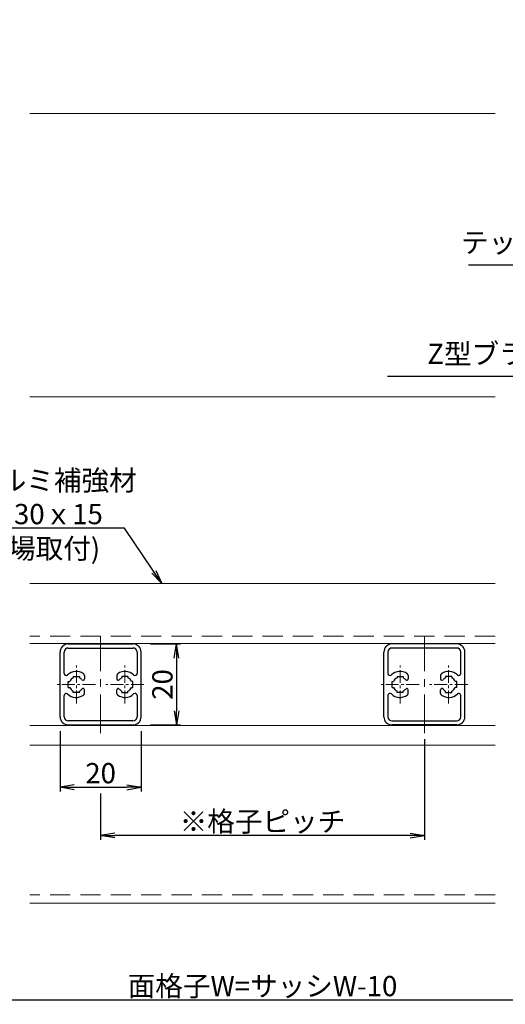
# Model space of a CAD drawing. Units: millimetres. Extents: x 1800 to 2640, y 1045 to 1639.
# Drawn here: x 2310 to 2430, y 1188 to 1431 of the extents above; entities that cross this region are included whole.
import ezdxf

# ---------------------------------------------------------------- set-up
doc = ezdxf.new("R2010")
doc.units = ezdxf.units.MM
doc.header["$MEASUREMENT"] = 0
doc.linetypes.add('CENTER', pattern=[50.8, 31.75, -6.35, 6.35, -6.35])
doc.linetypes.add('DASHED', pattern=[0.75, 0.5, -0.25])
doc.layers.get('Defpoints').update_dxf_attribs({"color": 252})
for name, color, linetype, lineweight in [('buhin', 152, 'Continuous', 13), ('center', 2, 'CENTER', 13), ('gaikei', 104, 'Continuous', 13), ('kakure', 30, 'DASHED', 13), ('louver', 122, 'Continuous', 25), ('sassi', 61, 'Continuous', 9), ('sassi_sunpou', 211, 'Continuous', 13), ('sunpou', 201, 'Continuous', 30)]:
    doc.layers.add(name, color=color, linetype=linetype, lineweight=lineweight)
doc.styles.get("Standard").update_dxf_attribs({"font": 'simplex.shx', "bigfont": 'extfont.shx'})
doc.dimstyles.get("Standard").update_dxf_attribs({"dimtxt": 5, "dimasz": 3.5, "dimexe": 1, "dimexo": 1.5, "dimgap": 1, "dimtad": 1, "dimdec": 8, "dimdsep": 46, "dimtxsty": 'Standard', "dimblk": 'OPEN', "dimcen": 0, "dimclrd": 256, "dimclre": 256, "dimclrt": 256, "dimazin": 2, "dimtfac": 1, "dimtdec": 8, "dimtmove": 0, "dimatfit": 3, "dimldrblk": 'OPEN', "dimfxl": 0, "dimtolj": 1, "dimtzin": 0, "dimlwd": -1, "dimlwe": -1, "dimarcsym": 0})

# ---------------------------------------------------------------- blocks, each defined once
blk = doc.blocks.new('_Open')
at = {"color": 0, "lineweight": -2}
for p, q in [((-1, 0.167), (0, 0)), ((-1, -0.167), (0, 0)), ((0, 0), (-1, 0))]:
    blk.add_line(p, q, dxfattribs=at)
blk = doc.blocks.new('*D15')
at = {"layer": 'Defpoints', "color": 0}
for p in [(2227.5, 1260.92), (2512.5, 1260.92), (2227.5, 1188.92)]:
    blk.add_point(p, dxfattribs=at)
at = {"layer": 'sunpou'}
for p, q in [((2227.5, 1259.42), (2227.5, 1187.92)), ((2512.5, 1259.42), (2512.5, 1187.92)), ((2509, 1188.92), (2231, 1188.92))]:
    blk.add_line(p, q, dxfattribs=at)
at = {"layer": 'sunpou', "xscale": 3.5, "yscale": 3.5, "zscale": 3.5, "rotation": 180}
blk.add_blockref('_Open', (2227.5, 1188.92), dxfattribs=at)
at = {"layer": 'sunpou', "xscale": 3.5, "yscale": 3.5, "zscale": 3.5}
blk.add_blockref('_Open', (2512.5, 1188.92), dxfattribs=at)
at = {"layer": 'sunpou', "insert": (2370, 1192.42), "char_height": 5, "attachment_point": 5}
blk.add_mtext('\\A1;面格子W=サッシW-10', dxfattribs=at)
blk = doc.blocks.new('*D17')
at = {"layer": 'Defpoints', "color": 0}
for p in [(2517.5, 1438.96), (2222.5, 1407.92), (2517.5, 1407.92)]:
    blk.add_point(p, dxfattribs=at)
at = {"layer": 'sassi_sunpou'}
for p, q in [((2222.5, 1409.42), (2222.5, 1439.96)), ((2517.5, 1409.42), (2517.5, 1439.96)), ((2226, 1438.96), (2514, 1438.96))]:
    blk.add_line(p, q, dxfattribs=at)
at = {"layer": 'sassi_sunpou', "xscale": 3.5, "yscale": 3.5, "zscale": 3.5, "rotation": 180}
blk.add_blockref('_Open', (2222.5, 1438.96), dxfattribs=at)
at = {"layer": 'sassi_sunpou', "xscale": 3.5, "yscale": 3.5, "zscale": 3.5}
blk.add_blockref('_Open', (2517.5, 1438.96), dxfattribs=at)
at = {"layer": 'sassi_sunpou', "insert": (2370, 1442.46), "char_height": 5, "attachment_point": 5}
blk.add_mtext('\\A1;サッシW', dxfattribs=at)
blk = doc.blocks.new('*D28')
at = {"layer": 'Defpoints', "color": 0}
for p in [(2340.8, 1276.92), (2340.8, 1256.92), (2348.77, 1256.92)]:
    blk.add_point(p, dxfattribs=at)
at = {"layer": 'sunpou'}
for p, q in [((2342.3, 1276.92), (2349.77, 1276.92)), ((2348.77, 1273.42), (2348.77, 1260.42)), ((2342.3, 1256.92), (2349.77, 1256.92))]:
    blk.add_line(p, q, dxfattribs=at)
at = {"layer": 'sunpou', "xscale": 3.5, "yscale": 3.5, "zscale": 3.5}
for p, rotation in [((2348.77, 1276.92), 90), ((2348.77, 1256.92), 270)]:
    blk.add_blockref('_Open', p, dxfattribs=dict(at, rotation=rotation))
at = {"layer": 'sunpou', "insert": (2345.27, 1266.92), "char_height": 5, "attachment_point": 5, "rotation": 90}
blk.add_mtext('\\A1;20', dxfattribs=at)
blk = doc.blocks.new('*D29')
at = {"layer": 'Defpoints', "color": 0}
for p in [(2410, 1254.92), (2330, 1241.51), (2330, 1229.58)]:
    blk.add_point(p, dxfattribs=at)
at = {"layer": 'sunpou'}
for p, q in [((2410, 1253.42), (2410, 1228.58)), ((2330, 1240.01), (2330, 1228.58)), ((2406.5, 1229.58), (2333.5, 1229.58))]:
    blk.add_line(p, q, dxfattribs=at)
at = {"layer": 'sunpou', "xscale": 3.5, "yscale": 3.5, "zscale": 3.5, "rotation": 180}
blk.add_blockref('_Open', (2330, 1229.58), dxfattribs=at)
at = {"layer": 'sunpou', "xscale": 3.5, "yscale": 3.5, "zscale": 3.5}
blk.add_blockref('_Open', (2410, 1229.58), dxfattribs=at)
at = {"layer": 'sunpou', "insert": (2370, 1233.08), "char_height": 5, "attachment_point": 5}
blk.add_mtext('\\A1;※格子ピッチ', dxfattribs=at)
blk = doc.blocks.new('*D31')
at = {"layer": 'Defpoints', "color": 0}
for p in [(2320, 1256.92), (2340, 1256.92), (2340, 1241.51)]:
    blk.add_point(p, dxfattribs=at)
at = {"layer": 'sunpou'}
for p, q in [((2320, 1255.42), (2320, 1240.51)), ((2340, 1255.42), (2340, 1240.51)), ((2323.5, 1241.51), (2336.5, 1241.51))]:
    blk.add_line(p, q, dxfattribs=at)
at = {"layer": 'sunpou', "xscale": 3.5, "yscale": 3.5, "zscale": 3.5, "rotation": 180}
blk.add_blockref('_Open', (2320, 1241.51), dxfattribs=at)
at = {"layer": 'sunpou', "xscale": 3.5, "yscale": 3.5, "zscale": 3.5}
blk.add_blockref('_Open', (2340, 1241.51), dxfattribs=at)
at = {"layer": 'sunpou', "insert": (2330, 1245.01), "char_height": 5, "attachment_point": 5}
blk.add_mtext('\\A1;20', dxfattribs=at)

msp = doc.modelspace()

# ---------------------------------------------------------------- linework, layer by layer
at = {"layer": 'buhin'}
for p, q in [((2427.50000031, 1291.87036509), (2312.50000031, 1291.87036509)), ((2312.50000031, 1277.07036509), (2427.50000031, 1277.07036509))]:
    msp.add_line(p, q, dxfattribs=at)
at = {"layer": 'center', "ltscale": 0.3}
for p, q in [((2330.00000031, 1254.92036509), (2330.00000031, 1278.87036509)), ((2410.00000031, 1254.92036509), (2410.00000031, 1278.87036509))]:
    msp.add_line(p, q, dxfattribs=at)
at = {"layer": 'center', "ltscale": 0.1}
for p, q in [((2324.00000031, 1262.22036509), (2324.00000031, 1271.62036509)), ((2336.00000031, 1262.22036509), (2336.00000031, 1271.62036509)), ((2404.00000031, 1262.22036509), (2404.00000031, 1271.62036509)), ((2416.00000031, 1262.22036509), (2416.00000031, 1271.62036509)), ((2328.70000031, 1266.92036509), (2319.30000031, 1266.92036509)), ((2340.70000031, 1266.92036509), (2331.30000031, 1266.92036509)), ((2408.70000031, 1266.92036509), (2399.30000031, 1266.92036509)), ((2420.70000031, 1266.92036509), (2411.30000031, 1266.92036509))]:
    msp.add_line(p, q, dxfattribs=at)
at = {"layer": 'gaikei'}
for p, q in [((2312.50000031, 1256.77036509), (2427.50000031, 1256.77036509)), ((2312.50000031, 1251.92036509), (2427.50000031, 1251.92036509))]:
    msp.add_line(p, q, dxfattribs=at)
at = {"layer": 'kakure', "ltscale": 10}
msp.add_line((2427.50000031, 1278.87036509), (2312.50000031, 1278.87036509), dxfattribs=at)
at = {"layer": 'louver'}
for p, q in [((2322.00000031, 1276.92036509), (2338.00000031, 1276.92036509)), ((2418.00000031, 1276.92036509), (2402.00000031, 1276.92036509)), ((2320.00000031, 1258.92036509), (2320.00000031, 1274.92036509)), ((2321.00000031, 1269.64800209), (2321.00000031, 1274.92036509)), ((2322.00000031, 1275.92036509), (2338.00000031, 1275.92036509)), ((2339.00000031, 1274.92036509), (2339.00000031, 1269.64800209)), ((2340.00000031, 1258.92036509), (2340.00000031, 1274.92036509)), ((2400.00000031, 1258.92036509), (2400.00000031, 1274.92036509)), ((2401.00000031, 1274.92036509), (2401.00000031, 1269.64800209)), ((2418.00000031, 1275.92036509), (2402.00000031, 1275.92036509)), ((2419.00000031, 1269.64800209), (2419.00000031, 1274.92036509)), ((2420.00000031, 1258.92036509), (2420.00000031, 1274.92036509)), ((2322.00000031, 1267.67036509), (2322.36369331, 1267.67036509)), ((2322.00000031, 1266.17036509), (2322.00000031, 1267.67036509)), ((2323.25000031, 1268.92036509), (2324.75000031, 1268.92036509)), ((2323.25000031, 1268.92036509), (2323.25000031, 1268.55667209)), ((2324.75000031, 1268.92036509), (2324.75000031, 1268.55667209)), ((2326.00000031, 1269.16536009), (2326.00000031, 1268.27148009)), ((2334.00000031, 1269.16536009), (2334.00000031, 1268.27148009)), ((2336.75000031, 1268.92036509), (2335.25000031, 1268.92036509)), ((2335.25000031, 1268.92036509), (2335.25000031, 1268.55667209)), ((2336.75000031, 1268.92036509), (2336.75000031, 1268.55667209)), ((2338.00000031, 1267.67036509), (2337.63630631, 1267.67036509)), ((2338.00000031, 1266.17036509), (2338.00000031, 1267.67036509)), ((2402.00000031, 1267.67036509), (2402.36369431, 1267.67036509)), ((2402.00000031, 1266.17036509), (2402.00000031, 1267.67036509)), ((2403.25000031, 1268.92036509), (2403.25000031, 1268.55667209)), ((2403.25000031, 1268.92036509), (2404.75000031, 1268.92036509)), ((2404.75000031, 1268.92036509), (2404.75000031, 1268.55667209)), ((2406.00000031, 1269.16536009), (2406.00000031, 1268.27148009)), ((2414.00000031, 1269.16536009), (2414.00000031, 1268.27148009)), ((2415.25000031, 1268.92036509), (2415.25000031, 1268.55667209)), ((2416.75000031, 1268.92036509), (2415.25000031, 1268.92036509)), ((2416.75000031, 1268.92036509), (2416.75000031, 1268.55667209)), ((2418.00000031, 1267.67036509), (2417.63630731, 1267.67036509)), ((2418.00000031, 1266.17036509), (2418.00000031, 1267.67036509)), ((2322.00000031, 1266.17036509), (2322.36369331, 1266.17036509)), ((2323.25000031, 1264.92036509), (2323.25000031, 1265.28405809)), ((2324.75000031, 1264.92036509), (2323.25000031, 1264.92036509)), ((2324.75000031, 1264.92036509), (2324.75000031, 1265.28405809)), ((2326.00000031, 1264.67537109), (2326.00000031, 1265.56925109)), ((2334.00000031, 1264.67537109), (2334.00000031, 1265.56925109)), ((2335.25000031, 1264.92036509), (2335.25000031, 1265.28405809)), ((2335.25000031, 1264.92036509), (2336.75000031, 1264.92036509)), ((2336.75000031, 1264.92036509), (2336.75000031, 1265.28405809)), ((2337.63630714, 1266.1703651), (2338.00000031, 1266.17036509)), ((2402.00000031, 1266.17036509), (2402.36369431, 1266.17036509)), ((2403.25000031, 1264.92036509), (2403.25000031, 1265.28405809)), ((2404.75000031, 1264.92036509), (2403.25000031, 1264.92036509)), ((2404.75000031, 1264.92036509), (2404.75000031, 1265.28405809)), ((2406.00000031, 1264.67537109), (2406.00000031, 1265.56925109)), ((2414.00000031, 1264.67537109), (2414.00000031, 1265.56925109)), ((2415.25000031, 1264.92036509), (2415.25000031, 1265.28405809)), ((2415.25000031, 1264.92036509), (2416.75000031, 1264.92036509)), ((2416.75000031, 1264.92036509), (2416.75000031, 1265.28405809)), ((2418.00000031, 1266.17036509), (2417.63630731, 1266.17036509)), ((2321.00000031, 1258.92036509), (2321.00000031, 1264.19272909)), ((2339.00000031, 1264.19272909), (2339.00000031, 1258.92036509)), ((2401.00000031, 1264.19272909), (2401.00000031, 1258.92036509)), ((2419.00000031, 1258.92036509), (2419.00000031, 1264.19272909)), ((2338.00000031, 1257.92036509), (2322.00000031, 1257.92036509)), ((2402.00000031, 1257.92036509), (2418.00000031, 1257.92036509)), ((2322.00000031, 1256.92036509), (2338.00000031, 1256.92036509)), ((2418.00000031, 1256.92036509), (2402.00000031, 1256.92036509))]:
    msp.add_line(p, q, dxfattribs=at)
for centre, radius, start, end in [((2322.00000031, 1274.92036509), 2, 90, 180), ((2338.00000031, 1274.92036509), 2, 0, 90), ((2402.00000031, 1274.92036509), 2, 90, 180), ((2418.00000031, 1274.92036509), 2, 0, 90), ((2322.00000031, 1274.92036509), 1, 90, 180), ((2338.00000031, 1274.92036509), 1, 0, 90), ((2402.00000031, 1274.92036509), 1, 90, 180), ((2418.00000031, 1274.92036509), 1, 0, 90), ((2321.50000031, 1269.64800209), 0.5, 180, 312.506642), ((2324.00000031, 1266.92036509), 3.2, 56.251011, 132.506642), ((2325.50000031, 1269.16536009), 0.5, 0, 56.251011), ((2334.50000031, 1269.16536009), 0.5, 123.748989, 180), ((2336.00000031, 1266.92036509), 3.2, 47.493358, 123.748989), ((2338.50000031, 1269.64800209), 0.5, 227.493358, 0), ((2401.50000031, 1269.64800209), 0.5, 180, 312.506642), ((2404.00000031, 1266.92036509), 3.2, 56.251011, 132.506642), ((2405.50000031, 1269.16536009), 0.5, 0, 56.251011), ((2414.50000031, 1269.16536009), 0.5, 123.748989, 180), ((2416.00000031, 1266.92036509), 3.2, 47.493358, 123.748989), ((2418.50000031, 1269.64800209), 0.5, 227.493358, 0), ((2324.00000031, 1266.92036509), 1.8, 114.624318, 155.375682), ((2324.00000031, 1266.92036509), 1.8, 39.146338, 65.375682), ((2325.65980131, 1268.27148009), 0.340199, 219.146338, 0), ((2334.34019831, 1268.27148009), 0.340199, 180, 320.853662), ((2336.00000031, 1266.92036509), 1.8, 114.624318, 140.853662), ((2336.00000031, 1266.92036509), 1.8, 24.624318, 65.375682), ((2404.00000031, 1266.92036509), 1.8, 114.624318, 155.375682), ((2404.00000031, 1266.92036509), 1.8, 39.146338, 65.375682), ((2405.65980231, 1268.27148009), 0.340199, 219.146338, 0), ((2414.34019931, 1268.27148009), 0.340199, 180, 320.853662), ((2416.00000031, 1266.92036509), 1.8, 114.624318, 140.853662), ((2416.00000031, 1266.92036509), 1.8, 24.624318, 65.375682), ((2321.50000031, 1264.19272909), 0.5, 47.493358, 180), ((2324.00000031, 1266.92036509), 3.2, 227.493358, 303.748989), ((2324.00000031, 1266.92036509), 1.8, 204.624318, 245.375682), ((2324.00000031, 1266.92036509), 1.8, 294.624318, 320.853662), ((2325.65980131, 1265.56925109), 0.340199, 0, 140.853662), ((2325.50000031, 1264.67537109), 0.5, 303.748989, 0), ((2334.34019831, 1265.56925109), 0.340199, 39.146338, 180), ((2334.50000031, 1264.67537109), 0.5, 180, 236.251011), ((2336.00000031, 1266.92036509), 3.2, 236.251011, 312.506642), ((2336.00000031, 1266.92036509), 1.8, 219.146338, 245.375682), ((2336.00000031, 1266.92036509), 1.8, 294.624318, 335.375682), ((2338.50000031, 1264.19272909), 0.5, 0, 132.506642), ((2401.50000031, 1264.19272909), 0.5, 47.493358, 180), ((2404.00000031, 1266.92036509), 3.2, 227.493358, 303.748989), ((2404.00000031, 1266.92036509), 1.8, 204.624318, 245.375682), ((2404.00000031, 1266.92036509), 1.8, 294.624318, 320.853662), ((2405.65980231, 1265.56925109), 0.340199, 0, 140.853662), ((2405.50000031, 1264.67537109), 0.5, 303.748989, 0), ((2414.34019931, 1265.56925109), 0.340199, 39.146338, 180), ((2414.50000031, 1264.67537109), 0.5, 180, 236.251011), ((2416.00000031, 1266.92036509), 3.2, 236.251011, 312.506642), ((2416.00000031, 1266.92036509), 1.8, 219.146338, 245.375682), ((2416.00000031, 1266.92036509), 1.8, 294.624318, 335.375682), ((2418.50000031, 1264.19272909), 0.5, 0, 132.506642), ((2322.00000031, 1258.92036509), 2, 180, 270), ((2322.00000031, 1258.92036509), 1, 180, 270), ((2338.00000031, 1258.92036509), 1, 270, 0), ((2338.00000031, 1258.92036509), 2, 270, 0), ((2402.00000031, 1258.92036509), 2, 180, 270), ((2402.00000031, 1258.92036509), 1, 180, 270), ((2418.00000031, 1258.92036509), 2, 270, 0), ((2418.00000031, 1258.92036509), 1, 270, 0)]:
    msp.add_arc(centre, radius, start, end, dxfattribs=at)
at = {"layer": 'sassi'}
for p, q in [((2312.50000031, 1407.92036509), (2427.50000031, 1407.92036509)), ((2312.50000031, 1337.92036509), (2427.50000031, 1337.92036509)), ((2427.50000031, 1212.92036609), (2312.50000031, 1212.92036609))]:
    msp.add_line(p, q, dxfattribs=at)
at = {"layer": 'sassi', "linetype": 'DASHED', "ltscale": 10}
msp.add_line((2427.50000031, 1214.92036609), (2312.50000031, 1214.92036609), dxfattribs=at)

# ---------------------------------------------------------------- texts
at = {"layer": 'sunpou'}
msp.add_text('(工場取付)', height=5, dxfattribs=at).set_placement((2297.98665875, 1297.99817736))
at = {"layer": 'sunpou', "char_height": 5, "attachment_point": 9}
for s, insert, width in [('テックスビスφ4×13 SUS', (2497.9128341, 1372.0087651), 82.9411438929), ('Z型ブラケット50/55/60/65', (2494.06184391, 1344.50755323), 113.3058)]:
    msp.add_mtext(s, dxfattribs=dict(at, insert=insert, width=width))
at = {"layer": 'sunpou', "insert": (2297.98665875, 1306.49817736), "char_height": 5, "attachment_point": 7}
msp.add_mtext('\\A1;アルミ補強材\\P2ｘ30ｘ15', dxfattribs=at)

# ---------------------------------------------------------------- dimensions: what is measured, and where the dimension line sits
at = {"layer": 'sassi_sunpou'}
dim = msp.add_linear_dim(base=(2517.50000031, 1438.96092546), p1=(2222.50000031, 1407.92036509), p2=(2517.50000031, 1407.92036509), text='サッシW', dimstyle='Standard', override={"dimtxt": 5}, dxfattribs=at)
dim.commit()
dim.dimension.update_dxf_attribs({"geometry": '*D17', "text_midpoint": (2370.00000031, 1442.46092546)})
at = {"layer": 'sunpou'}
dim = msp.add_linear_dim(base=(2348.7676871473, 1256.9203650937), p1=(2340.7984133913, 1276.9203650937), p2=(2340.7984133913, 1256.9203650937), angle=90, dimstyle='Standard', dxfattribs=at)
dim.commit()
dim.dimension.update_dxf_attribs({"geometry": '*D28', "text_midpoint": (2345.2676871473, 1266.9203650937)})
dim = msp.add_linear_dim(base=(2227.50000031, 1188.92036509), p1=(2512.50000031, 1260.92036509), p2=(2227.50000031, 1260.92036509), text='面格子W=サッシW-10', dimstyle='Standard', dxfattribs=at)
dim.commit()
dim.dimension.update_dxf_attribs({"geometry": '*D15', "text_midpoint": (2370.00000031, 1192.42036509)})
dim = msp.add_linear_dim(base=(2340.0000003133, 1241.5141476885), p1=(2320.0000003133, 1256.9203650934), p2=(2340.0000003133, 1256.9203650934), dimstyle='Standard', dxfattribs=at)
dim.commit()
dim.dimension.update_dxf_attribs({"geometry": '*D31', "text_midpoint": (2330.0000003133, 1245.0141476885)})
at = {"layer": 'sunpou', "color": 7}
dim = msp.add_linear_dim(base=(2330.00000031, 1229.5815222), p1=(2410.00000031, 1254.92036509), p2=(2330.00000031, 1241.51414769), text='※格子ピッチ', dimstyle='Standard', override={"dimtxt": 5}, dxfattribs=at)
dim.commit()
dim.dimension.update_dxf_attribs({"geometry": '*D29', "text_midpoint": (2370.00000031, 1233.0815222)})

# ---------------------------------------------------------------- leaders
at = {"layer": 'sunpou', "annotation_type": 0, "has_hookline": 1, "hookline_direction": 1}
for points, override, text_width in [([(2521.00005006, 1348.92154913), (2502.9128341, 1370.5087651), (2499.4128341, 1370.5087651)], {"dimgap": 1.5, "dimtad": 1}, 77), ([(2517.50000031, 1326.06939683), (2499.06184391, 1343.00755323), (2495.56184391, 1343.00755323)], {"dimgap": 1.5, "dimtad": 1}, 93.14285714), ([(2345.13527988, 1291.87036509), (2335.91523018, 1305.49817736), (2332.41523018, 1305.49817736)], {"dimgap": 1, "dimtad": 1}, 33.42857143)]:
    msp.add_leader(points, dimstyle='Standard', override=override, dxfattribs=dict(at, text_width=text_width))

doc.saveas('drawing.dxf')
